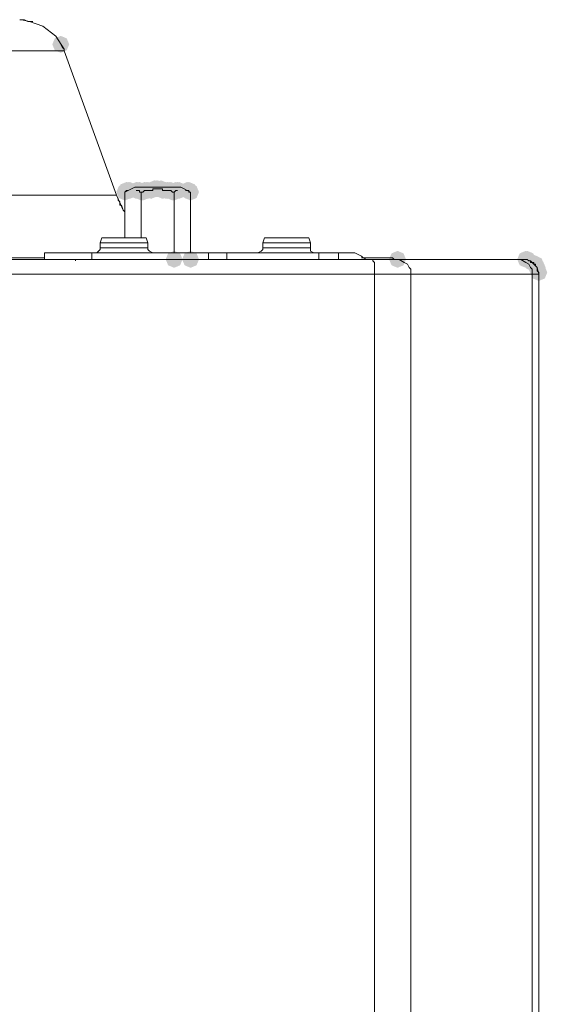
# Paper-space layout 'Rozvržení1' of a CAD drawing. Units: millimetres. Extents: x 10 to 248, y 20 to 176.
# Drawn here: x 84 to 88, y 145 to 153 of the extents above; entities that cross this region are included whole.
import ezdxf

# ---------------------------------------------------------------- set-up
doc = ezdxf.new("R2010")
doc.units = ezdxf.units.MM

psp = doc.layouts.new('Rozvržení1')

# ---------------------------------------------------------------- hatches: boundary and pattern name
h = psp.add_hatch(color=0)
h.dxf.hatch_style = 2
h.paths.add_polyline_path([(84.2035, 153.0792), (84.1511, 153.101), (84.1294, 153.1533), (84.1511, 153.2057), (84.2035, 153.2274), (84.2558, 153.2057), (84.2776, 153.1533), (84.2558, 153.101)])
h = psp.add_hatch(color=0)
h.dxf.hatch_style = 2
h.paths.add_polyline_path([(85.0239, 151.8128), (84.9715, 151.8345), (84.9498, 151.8869), (84.9715, 151.9392), (85.0239, 151.961), (85.0762, 151.9392), (85.098, 151.8869), (85.0762, 151.8345)])
h = psp.add_hatch(color=0)
h.dxf.hatch_style = 2
h.paths.add_polyline_path([(85.0383, 151.8128), (84.986, 151.8345), (84.9642, 151.8869), (84.986, 151.9392), (85.0383, 151.961), (85.0907, 151.9392), (85.1125, 151.8869), (85.0907, 151.8345)])
h = psp.add_hatch(color=0)
h.dxf.hatch_style = 2
h.paths.add_polyline_path([(85.0526, 151.8128), (85.0003, 151.8345), (84.9785, 151.8869), (85.0003, 151.9392), (85.0526, 151.961), (85.105, 151.9392), (85.1268, 151.8869), (85.105, 151.8345)])
h = psp.add_hatch(color=0)
h.dxf.hatch_style = 2
h.paths.add_polyline_path([(85.0526, 151.8128), (85.0003, 151.8345), (84.9785, 151.8869), (85.0003, 151.9392), (85.0526, 151.961), (85.105, 151.9392), (85.1268, 151.8869), (85.105, 151.8345)])
h = psp.add_hatch(color=0)
h.dxf.hatch_style = 2
h.paths.add_polyline_path([(85.0814, 151.8128), (85.0291, 151.8345), (85.0073, 151.8869), (85.0291, 151.9392), (85.0814, 151.961), (85.1338, 151.9392), (85.1555, 151.8869), (85.1338, 151.8345)])
h = psp.add_hatch(color=0)
h.dxf.hatch_style = 2
h.paths.add_polyline_path([(85.0814, 151.8128), (85.0291, 151.8345), (85.0073, 151.8869), (85.0291, 151.9392), (85.0814, 151.961), (85.1338, 151.9392), (85.1555, 151.8869), (85.1338, 151.8345)])
h = psp.add_hatch(color=0)
h.dxf.hatch_style = 2
h.paths.add_polyline_path([(84.7648, 151.784), (84.7125, 151.8058), (84.6907, 151.8581), (84.7125, 151.9105), (84.7648, 151.9322), (84.8172, 151.9105), (84.8389, 151.8581), (84.8172, 151.8058)])
h = psp.add_hatch(color=0)
h.dxf.hatch_style = 2
h.paths.add_polyline_path([(84.7648, 151.784), (84.7125, 151.8058), (84.6907, 151.8581), (84.7125, 151.9105), (84.7648, 151.9322), (84.8172, 151.9105), (84.8389, 151.8581), (84.8172, 151.8058)])
h = psp.add_hatch(color=0)
h.dxf.hatch_style = 2
h.paths.add_polyline_path([(84.7791, 151.7983), (84.7268, 151.8201), (84.705, 151.8724), (84.7268, 151.9248), (84.7791, 151.9465), (84.8315, 151.9248), (84.8532, 151.8724), (84.8315, 151.8201)])
h = psp.add_hatch(color=0)
h.dxf.hatch_style = 2
h.paths.add_polyline_path([(84.7936, 151.7983), (84.7413, 151.8201), (84.7195, 151.8724), (84.7413, 151.9248), (84.7936, 151.9465), (84.8459, 151.9248), (84.8677, 151.8724), (84.8459, 151.8201)])
h = psp.add_hatch(color=0)
h.dxf.hatch_style = 2
h.paths.add_polyline_path([(84.7936, 151.7983), (84.7413, 151.8201), (84.7195, 151.8724), (84.7413, 151.9248), (84.7936, 151.9465), (84.8459, 151.9248), (84.8677, 151.8724), (84.8459, 151.8201)])
h = psp.add_hatch(color=0)
h.dxf.hatch_style = 2
h.paths.add_polyline_path([(84.7936, 151.7983), (84.7413, 151.8201), (84.7195, 151.8724), (84.7413, 151.9248), (84.7936, 151.9465), (84.8459, 151.9248), (84.8677, 151.8724), (84.8459, 151.8201)])
h = psp.add_hatch(color=0)
h.dxf.hatch_style = 2
h.paths.add_polyline_path([(84.7936, 151.7983), (84.7413, 151.8201), (84.7195, 151.8724), (84.7413, 151.9248), (84.7936, 151.9465), (84.8459, 151.9248), (84.8677, 151.8724), (84.8459, 151.8201)])
h = psp.add_hatch(color=0)
h.dxf.hatch_style = 2
h.paths.add_polyline_path([(84.8081, 151.7983), (84.7557, 151.8201), (84.734, 151.8724), (84.7557, 151.9248), (84.8081, 151.9465), (84.8604, 151.9248), (84.8822, 151.8724), (84.8604, 151.8201)])
h = psp.add_hatch(color=0)
h.dxf.hatch_style = 2
h.paths.add_polyline_path([(84.8655, 151.7983), (84.8131, 151.8201), (84.7914, 151.8724), (84.8131, 151.9248), (84.8655, 151.9465), (84.9178, 151.9248), (84.9396, 151.8724), (84.9178, 151.8201)])
h = psp.add_hatch(color=0)
h.dxf.hatch_style = 2
h.paths.add_polyline_path([(84.88, 151.7983), (84.8276, 151.8201), (84.8058, 151.8724), (84.8276, 151.9248), (84.88, 151.9465), (84.9323, 151.9248), (84.9541, 151.8724), (84.9323, 151.8201)])
h = psp.add_hatch(color=0)
h.dxf.hatch_style = 2
h.paths.add_polyline_path([(84.8943, 151.7983), (84.8419, 151.8201), (84.8201, 151.8724), (84.8419, 151.9248), (84.8943, 151.9465), (84.9466, 151.9248), (84.9684, 151.8724), (84.9466, 151.8201)])
h = psp.add_hatch(color=0)
h.dxf.hatch_style = 2
h.paths.add_polyline_path([(84.8943, 151.7983), (84.8419, 151.8201), (84.8201, 151.8724), (84.8419, 151.9248), (84.8943, 151.9465), (84.9466, 151.9248), (84.9684, 151.8724), (84.9466, 151.8201)])
h = psp.add_hatch(color=0)
h.dxf.hatch_style = 2
h.paths.add_polyline_path([(84.8943, 151.7983), (84.8419, 151.8201), (84.8201, 151.8724), (84.8419, 151.9248), (84.8943, 151.9465), (84.9466, 151.9248), (84.9684, 151.8724), (84.9466, 151.8201)])
h = psp.add_hatch(color=0)
h.dxf.hatch_style = 2
h.paths.add_polyline_path([(84.9087, 151.784), (84.8564, 151.8058), (84.8346, 151.8581), (84.8564, 151.9105), (84.9087, 151.9322), (84.9611, 151.9105), (84.9829, 151.8581), (84.9611, 151.8058)])
h = psp.add_hatch(color=0)
h.dxf.hatch_style = 2
h.paths.add_polyline_path([(84.9087, 151.784), (84.8564, 151.8058), (84.8346, 151.8581), (84.8564, 151.9105), (84.9087, 151.9322), (84.9611, 151.9105), (84.9829, 151.8581), (84.9611, 151.8058)])
h = psp.add_hatch(color=0)
h.dxf.hatch_style = 2
h.paths.add_polyline_path([(84.9232, 151.784), (84.8709, 151.8058), (84.8491, 151.8581), (84.8709, 151.9105), (84.9232, 151.9322), (84.9756, 151.9105), (84.9973, 151.8581), (84.9756, 151.8058)])
h = psp.add_hatch(color=0)
h.dxf.hatch_style = 2
h.paths.add_polyline_path([(84.9375, 151.7983), (84.8852, 151.8201), (84.8634, 151.8724), (84.8852, 151.9248), (84.9375, 151.9465), (84.9899, 151.9248), (85.0116, 151.8724), (84.9899, 151.8201)])
h = psp.add_hatch(color=0)
h.dxf.hatch_style = 2
h.paths.add_polyline_path([(84.952, 151.7983), (84.8996, 151.8201), (84.8779, 151.8724), (84.8996, 151.9248), (84.952, 151.9465), (85.0043, 151.9248), (85.0261, 151.8724), (85.0043, 151.8201)])
h = psp.add_hatch(color=0)
h.dxf.hatch_style = 2
h.paths.add_polyline_path([(84.9663, 151.7983), (84.9139, 151.8201), (84.8922, 151.8724), (84.9139, 151.9248), (84.9663, 151.9465), (85.0186, 151.9248), (85.0404, 151.8724), (85.0186, 151.8201)])
h = psp.add_hatch(color=0)
h.dxf.hatch_style = 2
h.paths.add_polyline_path([(84.9663, 151.7983), (84.9139, 151.8201), (84.8922, 151.8724), (84.9139, 151.9248), (84.9663, 151.9465), (85.0186, 151.9248), (85.0404, 151.8724), (85.0186, 151.8201)])
h = psp.add_hatch(color=0)
h.dxf.hatch_style = 2
h.paths.add_polyline_path([(84.9951, 151.7983), (84.9428, 151.8201), (84.921, 151.8724), (84.9428, 151.9248), (84.9951, 151.9465), (85.0474, 151.9248), (85.0692, 151.8724), (85.0474, 151.8201)])
h = psp.add_hatch(color=0)
h.dxf.hatch_style = 2
h.paths.add_polyline_path([(84.9951, 151.7983), (84.9428, 151.8201), (84.921, 151.8724), (84.9428, 151.9248), (84.9951, 151.9465), (85.0474, 151.9248), (85.0692, 151.8724), (85.0474, 151.8201)])
h = psp.add_hatch(color=0)
h.dxf.hatch_style = 2
h.paths.add_polyline_path([(85.0959, 151.7983), (85.0436, 151.8201), (85.0218, 151.8724), (85.0436, 151.9248), (85.0959, 151.9465), (85.1482, 151.9248), (85.17, 151.8724), (85.1482, 151.8201)])
h = psp.add_hatch(color=0)
h.dxf.hatch_style = 2
h.paths.add_polyline_path([(85.1245, 151.7983), (85.0722, 151.8201), (85.0504, 151.8724), (85.0722, 151.9248), (85.1245, 151.9465), (85.1768, 151.9248), (85.1986, 151.8724), (85.1768, 151.8201)])
h = psp.add_hatch(color=0)
h.dxf.hatch_style = 2
h.paths.add_polyline_path([(85.1245, 151.7983), (85.0722, 151.8201), (85.0504, 151.8724), (85.0722, 151.9248), (85.1245, 151.9465), (85.1768, 151.9248), (85.1986, 151.8724), (85.1768, 151.8201)])
h = psp.add_hatch(color=0)
h.dxf.hatch_style = 2
h.paths.add_polyline_path([(85.139, 151.7983), (85.0867, 151.8201), (85.0649, 151.8724), (85.0867, 151.9248), (85.139, 151.9465), (85.1914, 151.9248), (85.2131, 151.8724), (85.1914, 151.8201)])
h = psp.add_hatch(color=0)
h.dxf.hatch_style = 2
h.paths.add_polyline_path([(85.1535, 151.7983), (85.1011, 151.8201), (85.0794, 151.8724), (85.1011, 151.9248), (85.1535, 151.9465), (85.2058, 151.9248), (85.2276, 151.8724), (85.2058, 151.8201)])
h = psp.add_hatch(color=0)
h.dxf.hatch_style = 2
h.paths.add_polyline_path([(85.1678, 151.7983), (85.1154, 151.8201), (85.0937, 151.8724), (85.1154, 151.9248), (85.1678, 151.9465), (85.2201, 151.9248), (85.2419, 151.8724), (85.2201, 151.8201)])
h = psp.add_hatch(color=0)
h.dxf.hatch_style = 2
h.paths.add_polyline_path([(85.1823, 151.784), (85.1299, 151.8058), (85.1081, 151.8581), (85.1299, 151.9105), (85.1823, 151.9322), (85.2346, 151.9105), (85.2564, 151.8581), (85.2346, 151.8058)])
h = psp.add_hatch(color=0)
h.dxf.hatch_style = 2
h.paths.add_polyline_path([(85.1966, 151.784), (85.1442, 151.8058), (85.1224, 151.8581), (85.1442, 151.9105), (85.1966, 151.9322), (85.2489, 151.9105), (85.2707, 151.8581), (85.2489, 151.8058)])
h = psp.add_hatch(color=0)
h.dxf.hatch_style = 2
h.paths.add_polyline_path([(85.1966, 151.784), (85.1442, 151.8058), (85.1224, 151.8581), (85.1442, 151.9105), (85.1966, 151.9322), (85.2489, 151.9105), (85.2707, 151.8581), (85.2489, 151.8058)])
h = psp.add_hatch(color=0)
h.dxf.hatch_style = 2
h.paths.add_polyline_path([(85.1966, 151.784), (85.1442, 151.8058), (85.1224, 151.8581), (85.1442, 151.9105), (85.1966, 151.9322), (85.2489, 151.9105), (85.2707, 151.8581), (85.2489, 151.8058)])
h = psp.add_hatch(color=0)
h.dxf.hatch_style = 2
h.paths.add_polyline_path([(85.211, 151.7983), (85.1587, 151.8201), (85.1369, 151.8724), (85.1587, 151.9248), (85.211, 151.9465), (85.2634, 151.9248), (85.2852, 151.8724), (85.2634, 151.8201)])
h = psp.add_hatch(color=0)
h.dxf.hatch_style = 2
h.paths.add_polyline_path([(85.2253, 151.7983), (85.173, 151.8201), (85.1512, 151.8724), (85.173, 151.9248), (85.2253, 151.9465), (85.2777, 151.9248), (85.2995, 151.8724), (85.2777, 151.8201)])
h = psp.add_hatch(color=0)
h.dxf.hatch_style = 2
h.paths.add_polyline_path([(85.2253, 151.7983), (85.173, 151.8201), (85.1512, 151.8724), (85.173, 151.9248), (85.2253, 151.9465), (85.2777, 151.9248), (85.2995, 151.8724), (85.2777, 151.8201)])
h = psp.add_hatch(color=0)
h.dxf.hatch_style = 2
h.paths.add_polyline_path([(85.2253, 151.7983), (85.173, 151.8201), (85.1512, 151.8724), (85.173, 151.9248), (85.2253, 151.9465), (85.2777, 151.9248), (85.2995, 151.8724), (85.2777, 151.8201)])
h = psp.add_hatch(color=0)
h.dxf.hatch_style = 2
h.paths.add_polyline_path([(85.2253, 151.7983), (85.173, 151.8201), (85.1512, 151.8724), (85.173, 151.9248), (85.2253, 151.9465), (85.2777, 151.9248), (85.2995, 151.8724), (85.2777, 151.8201)])
h = psp.add_hatch(color=0)
h.dxf.hatch_style = 2
h.paths.add_polyline_path([(85.2396, 151.7983), (85.1873, 151.8201), (85.1655, 151.8724), (85.1873, 151.9248), (85.2396, 151.9465), (85.292, 151.9248), (85.3138, 151.8724), (85.292, 151.8201)])
h = psp.add_hatch(color=0)
h.dxf.hatch_style = 2
h.paths.add_polyline_path([(85.3117, 151.7983), (85.2593, 151.8201), (85.2376, 151.8724), (85.2593, 151.9248), (85.3117, 151.9465), (85.364, 151.9248), (85.3858, 151.8724), (85.364, 151.8201)])
h = psp.add_hatch(color=0)
h.dxf.hatch_style = 2
h.paths.add_polyline_path([(85.3117, 151.7983), (85.2593, 151.8201), (85.2376, 151.8724), (85.2593, 151.9248), (85.3117, 151.9465), (85.364, 151.9248), (85.3858, 151.8724), (85.364, 151.8201)])
h = psp.add_hatch(color=0)
h.dxf.hatch_style = 2
h.paths.add_polyline_path([(85.3262, 151.7983), (85.2738, 151.8201), (85.2521, 151.8724), (85.2738, 151.9248), (85.3262, 151.9465), (85.3785, 151.9248), (85.4003, 151.8724), (85.3785, 151.8201)])
h = psp.add_hatch(color=0)
h.dxf.hatch_style = 2
h.paths.add_polyline_path([(85.3262, 151.7983), (85.2738, 151.8201), (85.2521, 151.8724), (85.2738, 151.9248), (85.3262, 151.9465), (85.3785, 151.9248), (85.4003, 151.8724), (85.3785, 151.8201)])
h = psp.add_hatch(color=0)
h.dxf.hatch_style = 2
h.paths.add_polyline_path([(85.3262, 151.7983), (85.2738, 151.8201), (85.2521, 151.8724), (85.2738, 151.9248), (85.3262, 151.9465), (85.3785, 151.9248), (85.4003, 151.8724), (85.3785, 151.8201)])
h = psp.add_hatch(color=0)
h.dxf.hatch_style = 2
h.paths.add_polyline_path([(85.3405, 151.784), (85.2881, 151.8058), (85.2664, 151.8581), (85.2881, 151.9105), (85.3405, 151.9322), (85.3928, 151.9105), (85.4146, 151.8581), (85.3928, 151.8058)])
h = psp.add_hatch(color=0)
h.dxf.hatch_style = 2
h.paths.add_polyline_path([(85.1966, 151.1939), (85.1442, 151.2157), (85.1224, 151.268), (85.1442, 151.3203), (85.1966, 151.3421), (85.2489, 151.3203), (85.2707, 151.268), (85.2489, 151.2157)])
h = psp.add_hatch(color=0)
h.dxf.hatch_style = 2
h.paths.add_polyline_path([(85.3405, 151.1939), (85.2881, 151.2157), (85.2664, 151.268), (85.2881, 151.3203), (85.3405, 151.3421), (85.3928, 151.3203), (85.4146, 151.268), (85.3928, 151.2157)])
h = psp.add_hatch(color=0)
h.dxf.hatch_style = 2
h.paths.add_polyline_path([(87.1537, 151.1939), (87.1014, 151.2157), (87.0796, 151.268), (87.1014, 151.3203), (87.1537, 151.3421), (87.2061, 151.3203), (87.2278, 151.268), (87.2061, 151.2157)])
h = psp.add_hatch(color=0)
h.dxf.hatch_style = 2
h.paths.add_polyline_path([(87.1537, 151.1939), (87.1014, 151.2157), (87.0796, 151.268), (87.1014, 151.3203), (87.1537, 151.3421), (87.2061, 151.3203), (87.2278, 151.268), (87.2061, 151.2157)])
h = psp.add_hatch(color=0)
h.dxf.hatch_style = 2
h.paths.add_polyline_path([(88.2764, 151.1939), (88.2241, 151.2157), (88.2023, 151.268), (88.2241, 151.3203), (88.2764, 151.3421), (88.3288, 151.3203), (88.3505, 151.268), (88.3288, 151.2157)])
h = psp.add_hatch(color=0)
h.dxf.hatch_style = 2
h.paths.add_polyline_path([(88.2907, 151.1939), (88.2384, 151.2157), (88.2166, 151.268), (88.2384, 151.3203), (88.2907, 151.3421), (88.3431, 151.3203), (88.3648, 151.268), (88.3431, 151.2157)])
h = psp.add_hatch(color=0)
h.dxf.hatch_style = 2
h.paths.add_polyline_path([(88.334, 151.1651), (88.2816, 151.1869), (88.2598, 151.2392), (88.2816, 151.2916), (88.334, 151.3133), (88.3863, 151.2916), (88.4081, 151.2392), (88.3863, 151.1869)])
h = psp.add_hatch(color=0)
h.dxf.hatch_style = 2
h.paths.add_polyline_path([(88.3627, 151.1508), (88.3104, 151.1726), (88.2886, 151.2249), (88.3104, 151.2773), (88.3627, 151.299), (88.4151, 151.2773), (88.4369, 151.2249), (88.4151, 151.1726)])
h = psp.add_hatch(color=0)
h.dxf.hatch_style = 2
h.paths.add_polyline_path([(88.377, 151.122), (88.3247, 151.1438), (88.3029, 151.1961), (88.3247, 151.2485), (88.377, 151.2703), (88.4294, 151.2485), (88.4512, 151.1961), (88.4294, 151.1438)])
h = psp.add_hatch(color=0)
h.dxf.hatch_style = 2
h.paths.add_polyline_path([(88.377, 151.122), (88.3247, 151.1438), (88.3029, 151.1961), (88.3247, 151.2485), (88.377, 151.2703), (88.4294, 151.2485), (88.4512, 151.1961), (88.4294, 151.1438)])
h = psp.add_hatch(color=0)
h.dxf.hatch_style = 2
h.paths.add_polyline_path([(88.377, 151.122), (88.3247, 151.1438), (88.3029, 151.1961), (88.3247, 151.2485), (88.377, 151.2703), (88.4294, 151.2485), (88.4512, 151.1961), (88.4294, 151.1438)])
h = psp.add_hatch(color=0)
h.dxf.hatch_style = 2
h.paths.add_polyline_path([(88.377, 151.1076), (88.3247, 151.1293), (88.3029, 151.1817), (88.3247, 151.234), (88.377, 151.2558), (88.4294, 151.234), (88.4512, 151.1817), (88.4294, 151.1293)])
h = psp.add_hatch(color=0)
h.dxf.hatch_style = 2
h.paths.add_polyline_path([(88.377, 151.1076), (88.3247, 151.1293), (88.3029, 151.1817), (88.3247, 151.234), (88.377, 151.2558), (88.4294, 151.234), (88.4512, 151.1817), (88.4294, 151.1293)])
h = psp.add_hatch(color=0)
h.dxf.hatch_style = 2
h.paths.add_polyline_path([(88.3915, 151.0787), (88.3392, 151.1005), (88.3174, 151.1529), (88.3392, 151.2052), (88.3915, 151.227), (88.4439, 151.2052), (88.4656, 151.1529), (88.4439, 151.1005)])

# ---------------------------------------------------------------- linework, layer by layer
at = {"color": 0, "lineweight": 0}
for points in [[(83.8581, 153.3693), (83.8438, 153.3693)], [(83.8871, 153.3693), (83.8581, 153.3693)], [(84.2324, 153.1101), (84.1602, 153.2252), (84.0451, 153.3117), (83.93, 153.3549), (83.8582, 153.3692)], [(83.9157, 153.3548), (83.8871, 153.3694)], [(83.9157, 153.3548), (83.9446, 153.3548)], [(83.9444, 153.3548), (83.9591, 153.3548)], [(84.2324, 153.0957), (81.8718, 153.0957)], [(84.2035, 153.1533), (84.2181, 153.1244)], [(84.218, 153.1245), (84.2326, 153.1099)], [(84.2324, 153.0957), (84.2324, 153.11)], [(84.6929, 151.8293), (84.2325, 153.0958)], [(84.8512, 151.9012), (84.7647, 151.8579)], [(84.952, 151.9012), (84.8512, 151.9012)], [(84.952, 151.9012), (85.254, 151.9012)], [(85.0239, 151.8869), (85.0092, 151.8869)], [(85.0094, 151.8869), (85.0094, 151.8722)], [(85.0383, 151.8869), (85.0237, 151.8869)], [(85.0526, 151.8869), (85.0383, 151.8869)], [(85.0671, 151.8869), (85.0525, 151.8869)], [(85.0814, 151.8869), (85.0671, 151.8869)], [(85.0959, 151.8869), (85.0812, 151.8869)], [(85.0959, 151.8724), (85.0959, 151.8871)], [(85.3405, 151.8581), (85.254, 151.9014)], [(82.0304, 151.8293), (84.693, 151.8293)], [(84.6929, 151.8293), (84.7505, 151.6996)], [(84.7073, 151.8006), (84.693, 151.8295)], [(84.7073, 151.7861), (84.7073, 151.8007)], [(84.7791, 151.8724), (84.7648, 151.8581)], [(84.7648, 151.8581), (84.7648, 151.4553)], [(84.7936, 151.8724), (84.779, 151.8724)], [(84.88, 151.8724), (84.8653, 151.8724)], [(84.8943, 151.8724), (84.88, 151.8724)], [(84.9087, 151.8581), (84.8941, 151.8581)], [(84.8943, 151.8581), (84.8943, 151.8724)], [(84.9232, 151.8581), (84.9086, 151.8581)], [(84.9087, 151.4552), (84.9087, 151.858)], [(84.9375, 151.8724), (84.9232, 151.8581)], [(84.952, 151.8724), (84.9373, 151.8724)], [(84.9663, 151.8724), (84.952, 151.8724)], [(84.9806, 151.8724), (84.9663, 151.8724)], [(84.9951, 151.8724), (84.9804, 151.8724)], [(85.0094, 151.8724), (84.9951, 151.8724)], [(85.1102, 151.8724), (85.0959, 151.8724)], [(85.1245, 151.8724), (85.1102, 151.8724)], [(85.139, 151.8724), (85.1244, 151.8724)], [(85.1535, 151.8724), (85.1388, 151.8724)], [(85.1678, 151.8724), (85.1535, 151.8724)], [(85.1823, 151.8581), (85.1676, 151.8724)], [(85.1823, 151.8581), (85.1966, 151.8581)], [(85.211, 151.8724), (85.1964, 151.8581)], [(85.1966, 151.3256), (85.1966, 151.8582)], [(85.2253, 151.8724), (85.211, 151.8724)], [(85.3117, 151.8724), (85.2974, 151.8724)], [(85.3262, 151.8724), (85.3115, 151.8724)], [(85.3262, 151.8581), (85.3262, 151.8724)], [(85.3405, 151.8581), (85.3262, 151.8581)], [(85.3405, 151.3256), (85.3405, 151.8582)], [(84.7217, 151.7718), (84.7071, 151.7861)], [(84.7217, 151.743), (84.7217, 151.7719)], [(84.736, 151.743), (84.7217, 151.743)], [(84.7504, 151.6997), (84.736, 151.743)], [(84.7504, 151.6997), (84.765, 151.6854)], [(84.7504, 151.6997), (84.765, 151.6854)], [(84.5634, 151.4552), (84.5487, 151.4119)], [(84.6066, 151.4552), (84.5634, 151.4552)], [(84.6066, 151.4552), (84.9376, 151.4552)], [(84.952, 151.4552), (84.9373, 151.4552)], [(84.952, 151.4552), (84.9663, 151.4119)], [(85.9737, 151.4119), (85.9883, 151.4552)], [(86.0312, 151.4552), (85.988, 151.4552)], [(86.1753, 151.4552), (86.0312, 151.4552)], [(86.1753, 151.4552), (86.3479, 151.4552)], [(86.3766, 151.4552), (86.3477, 151.4552)], [(86.3766, 151.4552), (86.3913, 151.4119)], [(84.9663, 151.3688), (84.5488, 151.3688)], [(84.5489, 151.3688), (84.5489, 151.4121)], [(84.8081, 151.4119), (84.5489, 151.4119)], [(84.5489, 151.3688), (84.5489, 151.3542)], [(84.8081, 151.4119), (84.9664, 151.4119)], [(84.9663, 151.4119), (84.9663, 151.3687)], [(84.9663, 151.3688), (84.9663, 151.3542)], [(86.1176, 151.3688), (85.9735, 151.3688)], [(85.9737, 151.4119), (86.3912, 151.4119)], [(85.9737, 151.4119), (85.9737, 151.3687)], [(85.9737, 151.3544), (85.9737, 151.369)], [(86.3911, 151.3688), (86.1176, 151.3688)], [(86.3911, 151.3688), (86.3911, 151.4121)], [(86.3911, 151.3688), (86.3911, 151.3542)], [(84.0453, 151.2825), (83.038, 151.2825)], [(84.0596, 151.2825), (84.0453, 151.2825)], [(84.477, 151.3256), (84.0595, 151.3256)], [(84.0596, 151.3256), (84.0596, 151.268)], [(84.477, 151.3256), (85.499, 151.3256)], [(84.477, 151.268), (84.477, 151.3256)], [(84.5346, 151.3401), (84.5199, 151.3254)], [(84.5489, 151.3544), (84.5346, 151.3401)], [(84.9663, 151.3544), (84.9806, 151.3401)], [(84.9806, 151.3401), (85.0095, 151.3254)], [(85.6571, 151.3256), (85.4987, 151.3256)], [(85.4989, 151.268), (85.4989, 151.3256)], [(85.6571, 151.3256), (86.4631, 151.3256)], [(85.6571, 151.3256), (85.6571, 151.268)], [(85.9592, 151.3401), (85.9306, 151.3254)], [(85.9592, 151.3401), (85.9738, 151.3544)], [(86.3911, 151.3544), (86.3911, 151.3401)], [(86.3911, 151.3401), (86.4197, 151.3254)], [(86.6358, 151.3256), (86.4628, 151.3256)], [(86.4629, 151.268), (86.4629, 151.3256)], [(86.6358, 151.3256), (86.6358, 151.268)], [(86.6358, 151.3256), (86.7509, 151.3256)], [(86.8371, 151.2968), (86.7796, 151.3257), (86.751, 151.3257)], [(86.8516, 151.2825), (86.837, 151.2968)], [(86.8516, 151.2825), (86.837, 151.2825)], [(86.8804, 151.268), (86.8514, 151.2826)], [(86.8516, 151.2825), (87.0675, 151.2825)], [(87.0674, 151.2825), (87.082, 151.2825)], [(87.0963, 151.2825), (87.0817, 151.2825)], [(87.1106, 151.2825), (87.0963, 151.2825)], [(87.1106, 151.2825), (87.0963, 151.2825)], [(87.1251, 151.268), (87.1105, 151.2826)], [(87.1106, 151.2825), (87.1253, 151.2678)], [(86.938, 151.268), (53.1611, 151.268)], [(84.477, 151.268), (84.0595, 151.268)], [(84.3331, 151.268), (84.3331, 151.2537)], [(85.4989, 151.268), (84.4769, 151.268)], [(84.5778, 151.268), (84.5632, 151.268)], [(84.952, 151.268), (84.9663, 151.268)], [(85.6571, 151.268), (85.4987, 151.268)], [(85.6571, 151.268), (86.4631, 151.268)], [(85.9881, 151.268), (85.9735, 151.268)], [(86.3623, 151.268), (86.3913, 151.268)], [(86.6358, 151.268), (86.4628, 151.268)], [(86.7509, 151.268), (86.6358, 151.268)], [(86.7509, 151.268), (86.7652, 151.268)], [(86.9523, 151.1386), (86.9523, 151.2394), (86.938, 151.2537), (86.938, 151.268)], [(86.938, 151.268), (87.1682, 151.268)], [(87.1251, 151.268), (87.1537, 151.268)], [(87.1251, 151.268), (87.1537, 151.268)], [(87.1682, 151.268), (87.2114, 151.2391)], [(88.2331, 151.268), (87.1683, 151.268)], [(87.2689, 151.1386), (87.2689, 151.1818), (87.2546, 151.1961), (87.2403, 151.2251), (87.2113, 151.2394)], [(88.1756, 151.268), (88.0172, 151.268)], [(88.2764, 151.268), (88.1756, 151.268)], [(88.2331, 151.268), (88.2764, 151.2391)], [(88.2764, 151.268), (88.2332, 151.268)], [(88.2907, 151.268), (88.2764, 151.268)], [(88.2907, 151.268), (88.2764, 151.268)], [(88.3915, 151.1386), (88.3769, 151.1961), (88.3193, 151.2537), (88.2764, 151.268)], [(88.334, 151.1386), (88.334, 151.1818), (88.3193, 151.1961), (88.305, 151.2251), (88.2764, 151.2394)], [(88.2907, 151.268), (88.3054, 151.2537)], [(88.2907, 151.268), (88.3054, 151.2537)], [(88.3052, 151.2537), (88.3195, 151.2537)], [(88.3195, 151.2537), (88.3195, 151.2391)], [(88.3195, 151.2392), (88.3341, 151.2392)], [(88.334, 151.2392), (88.3483, 151.2392)], [(88.3483, 151.2392), (88.3483, 151.2249)], [(88.3483, 151.2249), (88.3629, 151.2249)], [(88.3483, 151.2249), (88.3772, 151.196)], [(88.3627, 151.2249), (88.3627, 151.2103)], [(88.3627, 151.2104), (88.377, 151.1961)], [(88.377, 151.1961), (88.377, 151.1815)], [(53.1467, 151.1386), (86.9521, 151.1386)], [(86.9523, 151.1386), (86.9523, 112.08)], [(86.9523, 151.1386), (87.269, 151.1386)], [(87.2689, 151.1386), (87.2689, 112.08)], [(87.2689, 151.1386), (88.3341, 151.1386)], [(88.334, 151.1386), (88.334, 112.08)], [(88.334, 151.1386), (88.3915, 151.1386)], [(88.377, 151.1817), (88.377, 151.1674)], [(88.377, 151.1673), (88.3917, 151.1527)], [(88.3915, 151.1529), (88.3915, 151.1386)], [(88.3915, 112.08), (88.3915, 151.1386)]]:
    psp.add_lwpolyline(points, dxfattribs=at)

doc.saveas('drawing.dxf')
